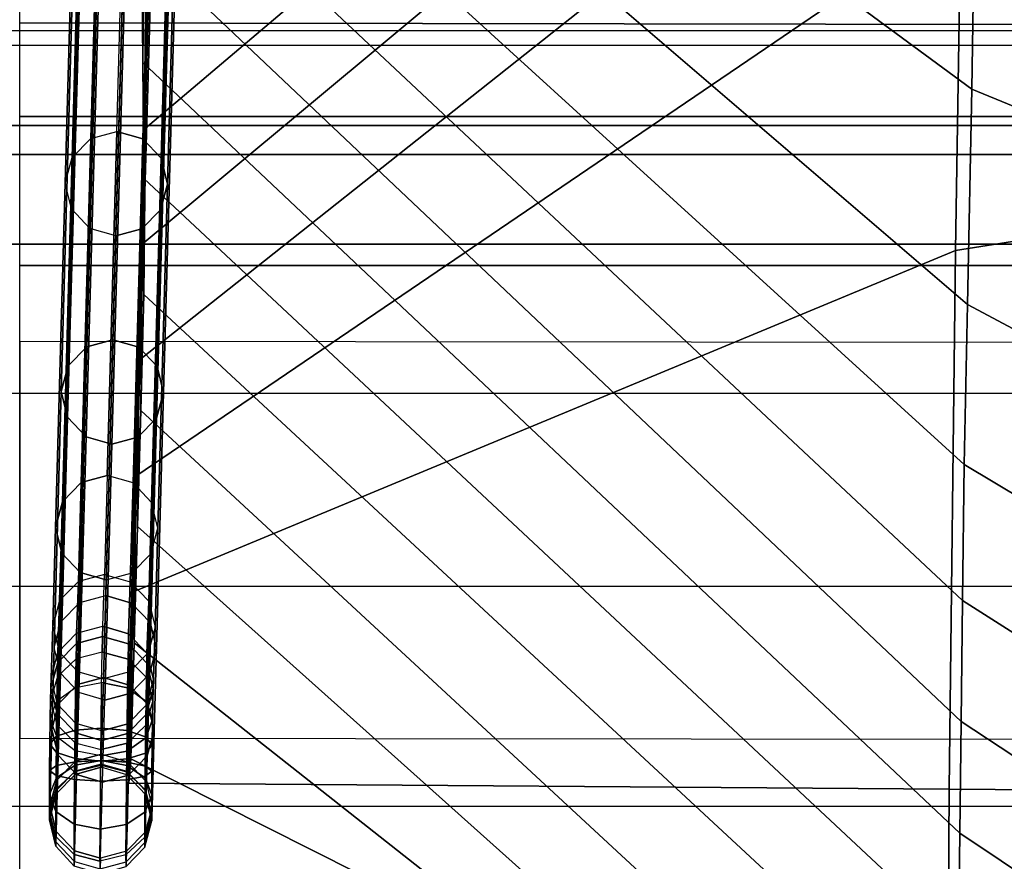
# Model space of a CAD drawing. Units: inches. Extents: x -33.7 to 33.7, y -14.3 to 21.
# Drawn here: x 0 to 1.8, y 11.6 to 13.2 of the extents above; entities that cross this region are included whole.
import ezdxf

# ---------------------------------------------------------------- set-up
doc = ezdxf.new("R2010")
doc.units = ezdxf.units.IN
doc.header["$MEASUREMENT"] = 0
doc.layers.add('SEAT-FABRIC', color=5, linetype='Continuous')
doc.layers.add('SEAT-WELT', color=5, linetype='Continuous')

msp = doc.modelspace()

# ---------------------------------------------------------------- linework, layer by layer
at = {"layer": 'SEAT-FABRIC'}
for points in [[(1.7653, 14.5049, 21.8579), (0.2327, 13.1761, 22.2839), (0.2329, 12.9613, 21.1784), (1.7622, 14.2565, 20.7074)], [(0.2417, 14.3717, 30.0888), (1.7715, 13.6765, 30.3196), (1.7615, 13.0331, 29.3402), (0.2356, 14.1569, 28.9832)], [(1.7622, 14.2565, 20.7074), (0.2329, 12.9613, 21.1784), (0.2268, 12.7465, 20.0728), (1.7558, 14.0207, 19.5543)], [(0.2356, 14.1569, 28.9832), (1.7615, 13.0331, 29.3402), (1.7536, 12.6351, 28.2339), (0.2296, 13.9422, 27.8776)], [(1.7558, 14.0207, 19.5543), (0.2268, 12.7465, 20.0728), (0.2208, 12.5317, 18.9673), (1.749, 13.7441, 18.4105)], [(0.2296, 13.9422, 27.8776), (1.7536, 12.6351, 28.2339), (1.747, 12.3387, 27.0951), (0.2235, 13.7274, 26.772)], [(3.276, 13.9427, 16.678), (1.7411, 13.3546, 17.3012), (1.7314, 12.7345, 16.3057), (3.2634, 12.9768, 15.8755)], [(1.749, 13.7441, 18.4105), (0.2208, 12.5317, 18.9673), (0.2147, 12.3169, 17.8617), (1.7411, 13.3546, 17.3012)], [(0.2235, 13.7274, 26.772), (1.747, 12.3387, 27.0951), (1.7441, 12.0868, 25.9455), (0.2241, 13.5126, 25.6664)], [(1.7715, 13.6765, 30.3196), (3.3126, 13.3834, 30.5953), (3.2999, 12.4004, 29.814), (1.7615, 13.0331, 29.3402)], [(29.5904, 13.1058, 15.3779), (0, 13.1562, 15.5719), (0, 13.6588, 15.1968), (29.5904, 13.6294, 15.0909)], [(0.2289, 13.6058, 24.4951), (0.226, 13.2977, 24.5609), (0.2279, 13.0829, 23.4553), (0.2308, 13.3909, 23.3895)], [(0.2241, 13.5126, 25.6664), (1.7441, 12.0868, 25.9455), (1.7415, 11.8632, 24.79), (0.226, 13.2977, 24.5609)], [(0.2308, 13.3909, 23.3895), (0.2279, 13.0829, 23.4553), (0.2297, 12.868, 22.3497), (0.2327, 13.1761, 22.2839)], [(1.7411, 13.3546, 17.3012), (0.2147, 12.3169, 17.8617), (0.2087, 12.1022, 16.7562), (1.7314, 12.7345, 16.3057)], [(30.3232, 13.314, 6.5168), (-30.306, 13.314, 6.5168), (-30.2989, 13.1418, 6.4907), (30.3161, 13.1418, 6.4907)], [(0.226, 13.2977, 24.5609), (1.7415, 11.8632, 24.79), (1.739, 11.6567, 23.6313), (0.2279, 13.0829, 23.4553)], [(-30.2978, 13.1146, 7.8485), (30.315, 13.1146, 7.8485), (30.3178, 13.1821, 7.719), (-30.3006, 13.1821, 7.719)], [(29.5904, 12.9829, 7.9443), (0, 12.9829, 7.9443), (0, 13.1876, 8.145), (29.5904, 13.1876, 8.145)], [(0.2327, 13.1761, 22.2839), (0.2297, 12.868, 22.3497), (0.2299, 12.6532, 21.2441), (0.2329, 12.9613, 21.1784)], [(29.5904, 12.5294, 15.5415), (0, 12.5665, 15.7932), (0, 13.1562, 15.5719), (29.5904, 13.1058, 15.3779)], [(30.3161, 13.1418, 6.4907), (30.3089, 12.9659, 6.4907), (-30.2918, 12.9659, 6.4907), (-30.2989, 13.1418, 6.4907)], [(30.3089, 12.9659, 7.8687), (-30.2918, 12.9659, 7.8687), (-30.2978, 13.1146, 7.8485), (30.315, 13.1146, 7.8485)], [(0.2279, 13.0829, 23.4553), (1.739, 11.6567, 23.6313), (1.7366, 11.4581, 22.4712), (0.2297, 12.868, 22.3497)], [(1.7615, 13.0331, 29.3402), (3.2999, 12.4004, 29.814), (3.29, 11.8157, 28.6885), (1.7536, 12.6351, 28.2339)], [(29.5904, 12.7069, 7.8687), (0, 12.7069, 7.8687), (0, 12.9829, 7.9443), (29.5904, 12.9829, 7.9443)], [(3.2634, 12.9768, 15.8755), (1.7314, 12.7345, 16.3057), (1.7193, 11.7378, 15.7575), (3.2503, 11.7266, 15.7517)], [(-30.7133, 12.9123, 7.8687), (30.7305, 12.9123, 7.8687), (30.3089, 12.9659, 7.8687), (-30.2918, 12.9659, 7.8687)], [(-30.2918, 12.9659, 6.4907), (30.3089, 12.9659, 6.4907), (30.7305, 12.9123, 6.4907), (-30.7133, 12.9123, 6.4907)], [(0.2329, 12.9613, 21.1784), (0.2299, 12.6532, 21.2441), (0.2239, 12.4384, 20.1385), (0.2268, 12.7465, 20.0728)], [(31.121, 12.7463, 7.8687), (-31.1038, 12.7463, 7.8687), (-30.7133, 12.9123, 7.8687), (30.7305, 12.9123, 7.8687)], [(30.7305, 12.9123, 6.4907), (-30.7133, 12.9123, 6.4907), (-31.1038, 12.7463, 6.4907), (31.121, 12.7463, 6.4907)], [(0.2297, 12.868, 22.3497), (1.7366, 11.4581, 22.4712), (1.7338, 11.2582, 21.3114), (0.2299, 12.6532, 21.2441)], [(-31.4265, 12.4709, 7.8687), (31.4437, 12.4709, 7.8687), (31.121, 12.7463, 7.8687), (-31.1038, 12.7463, 7.8687)], [(31.121, 12.7463, 6.4907), (-31.1038, 12.7463, 6.4907), (-31.4265, 12.4709, 6.4907), (31.4437, 12.4709, 6.4907)], [(1.7314, 12.7345, 16.3057), (0.2087, 12.1022, 16.7562), (0.2017, 11.7489, 15.7633), (1.7193, 11.7378, 15.7575)], [(0.2268, 12.7465, 20.0728), (0.2239, 12.4384, 20.1385), (0.2179, 12.2237, 19.033), (0.2208, 12.5317, 18.9673)], [(0, -12.8231, 7.8687), (0, 12.7069, 7.8687), (29.5904, 12.7069, 7.8687), (29.5904, -12.8231, 7.8687)], [(0.2299, 12.6532, 21.2441), (1.7338, 11.2582, 21.3114), (1.7276, 11.0466, 20.1536), (0.2239, 12.4384, 20.1385)], [(1.7536, 12.6351, 28.2339), (3.29, 11.8157, 28.6885), (3.2821, 11.4206, 27.4796), (1.747, 12.3387, 27.0951)], [(0, 11.8324, 15.9423), (29.5904, 11.7983, 15.6692), (29.5904, 12.5294, 15.5415), (0, 12.5665, 15.7932)], [(0.2208, 12.5317, 18.9673), (0.2179, 12.2237, 19.033), (0.2118, 12.0089, 17.9274), (0.2147, 12.3169, 17.8617)], [(31.6717, 12.1128, 7.8687), (-31.6545, 12.1128, 7.8687), (-31.4265, 12.4709, 7.8687), (31.4437, 12.4709, 7.8687)], [(-31.4265, 12.4709, 6.4907), (31.4437, 12.4709, 6.4907), (31.6717, 12.1128, 6.4907), (-31.6545, 12.1128, 6.4907)], [(0.2239, 12.4384, 20.1385), (1.7276, 11.0466, 20.1536), (1.7218, 10.8774, 18.9892), (0.2179, 12.2237, 19.033)], [(1.747, 12.3387, 27.0951), (3.2821, 11.4206, 27.4796), (3.2758, 11.1124, 26.2453), (1.7441, 12.0868, 25.9455)], [(0.2147, 12.3169, 17.8617), (0.2118, 12.0089, 17.9274), (0.2058, 11.7941, 16.8218), (0.2087, 12.1022, 16.7562)], [(0.2179, 12.2237, 19.033), (1.7218, 10.8774, 18.9892), (1.7172, 10.8212, 17.8144), (0.2118, 12.0089, 17.9274)], [(-31.7779, 11.7064, 7.8687), (31.7951, 11.7064, 7.8687), (31.6717, 12.1128, 7.8687), (-31.6545, 12.1128, 7.8687)], [(31.6717, 12.1128, 6.4907), (-31.6545, 12.1128, 6.4907), (-31.7779, 11.7064, 6.4907), (31.7951, 11.7064, 6.4907)], [(0.2087, 12.1022, 16.7562), (0.2058, 11.7941, 16.8218), (0.2017, 11.7489, 15.7633)], [(1.7441, 12.0868, 25.9455), (3.2758, 11.1124, 26.2453), (3.2701, 10.8569, 24.999), (1.7415, 11.8632, 24.79)], [(0.2118, 12.0089, 17.9274), (1.7172, 10.8212, 17.8144), (1.7153, 11.0331, 16.662), (0.2058, 11.7941, 16.8218)], [(1.7415, 11.8632, 24.79), (3.2701, 10.8569, 24.999), (3.2647, 10.6346, 23.7462), (1.739, 11.6567, 23.6313)], [(29.5904, 7.549, 16.0788), (0, 7.5776, 16.3542), (0, 11.8324, 15.9423), (29.5904, 11.7983, 15.6692)], [(0.2058, 11.7941, 16.8218), (1.7153, 11.0331, 16.662), (1.7193, 11.7378, 15.7575), (0.2017, 11.7489, 15.7633)], [(1.7153, 11.0331, 16.662), (3.241, 10.6168, 16.3431), (3.2503, 11.7266, 15.7517), (1.7193, 11.7378, 15.7575)], [(31.8209, 11.2819, 7.8687), (-31.8037, 11.2819, 7.8687), (-31.7779, 11.7064, 7.8687), (31.7951, 11.7064, 7.8687)], [(-31.7779, 11.7064, 6.4907), (31.7951, 11.7064, 6.4907), (31.8209, 11.2819, 6.4907), (-31.8037, 11.2819, 6.4907)], [(1.739, 11.6567, 23.6313), (3.2647, 10.6346, 23.7462), (3.2595, 10.4317, 22.4901), (1.7366, 11.4581, 22.4712)]]:
    msp.add_3dface(points, dxfattribs=at)
at = {"layer": 'SEAT-WELT'}
for points in [[(0.1589, 13.914, 25.888), (0.1316, 12.9421, 20.8739), (0.1797, 12.9551, 20.8711), (0.207, 13.927, 25.8852)], [(0.255, 13.9133, 25.8876), (0.2276, 12.9414, 20.8735), (0.1797, 12.9551, 20.8711), (0.207, 13.927, 25.8852)], [(0.1243, 13.8787, 25.895), (0.0969, 12.9068, 20.8809), (0.1316, 12.9421, 20.8739), (0.1589, 13.914, 25.888)], [(0.289, 13.8773, 25.8944), (0.2617, 12.9054, 20.8804), (0.2276, 12.9414, 20.8735), (0.255, 13.9133, 25.8876)], [(0.1115, 13.8312, 25.9043), (0.0841, 12.8593, 20.8902), (0.0969, 12.9068, 20.8809), (0.1243, 13.8787, 25.895)], [(0.3008, 13.8296, 25.9036), (0.2735, 12.8577, 20.8896), (0.2617, 12.9054, 20.8804), (0.289, 13.8773, 25.8944)], [(0.1233, 13.7834, 25.9135), (0.0959, 12.8116, 20.8994), (0.0841, 12.8593, 20.8902), (0.1115, 13.8312, 25.9043)], [(0.288, 13.7821, 25.9129), (0.2607, 12.8102, 20.8989), (0.2735, 12.8577, 20.8896), (0.3008, 13.8296, 25.9036)], [(0.1573, 13.7475, 25.9203), (0.13, 12.7756, 20.9063), (0.0959, 12.8116, 20.8994), (0.1233, 13.7834, 25.9135)], [(0.2534, 13.7467, 25.9199), (0.226, 12.7749, 20.9059), (0.2607, 12.8102, 20.8989), (0.288, 13.7821, 25.9129)], [(0.1725, 12.5696, 19.9081), (0.2053, 13.7358, 25.9223), (0.1571, 13.7228, 25.9251), (0.1243, 12.5566, 19.9108)], [(0.2052, 13.7338, 25.9227), (0.1779, 12.7619, 20.9087), (0.13, 12.7756, 20.9063), (0.1573, 13.7475, 25.9203)], [(0.2204, 12.5559, 19.9105), (0.2532, 13.722, 25.9247), (0.2053, 13.7358, 25.9223), (0.1725, 12.5696, 19.9081)], [(0.2052, 13.7338, 25.9227), (0.1779, 12.7619, 20.9087), (0.226, 12.7749, 20.9059), (0.2534, 13.7467, 25.9199)], [(0.1243, 12.5566, 19.9108), (0.1571, 13.7228, 25.9251), (0.1225, 13.6875, 25.9321), (0.0897, 12.5213, 19.9179)], [(0.2544, 12.5199, 19.9173), (0.2872, 13.6861, 25.9315), (0.2532, 13.722, 25.9247), (0.2204, 12.5559, 19.9105)], [(0.0897, 12.5213, 19.9179), (0.1225, 13.6875, 25.9321), (0.1097, 13.64, 25.9414), (0.0769, 12.4738, 19.9272)], [(0.2662, 12.4722, 19.9265), (0.299, 13.6383, 25.9408), (0.2872, 13.6861, 25.9315), (0.2544, 12.5199, 19.9173)], [(0.0769, 12.4738, 19.9272), (0.1097, 13.64, 25.9414), (0.1215, 13.5922, 25.9506), (0.0887, 12.4261, 19.9364)], [(0.2534, 12.4247, 19.9358), (0.2862, 13.5909, 25.9501), (0.299, 13.6383, 25.9408), (0.2662, 12.4722, 19.9265)], [(0.0887, 12.4261, 19.9364), (0.1215, 13.5922, 25.9506), (0.1555, 13.5563, 25.9575), (0.1227, 12.3901, 19.9432)], [(0.2188, 12.3894, 19.9428), (0.2516, 13.5555, 25.9571), (0.2862, 13.5909, 25.9501), (0.2534, 12.4247, 19.9358)], [(0.1227, 12.3901, 19.9432), (0.1555, 13.5563, 25.9575), (0.2034, 13.5425, 25.9599), (0.1707, 12.3764, 19.9456)], [(0.1707, 12.3764, 19.9456), (0.2034, 13.5425, 25.9599), (0.2516, 13.5555, 25.9571), (0.2188, 12.3894, 19.9428)], [(0.1137, 12.3052, 17.5954), (0.1316, 12.9421, 20.8739), (0.1797, 12.9551, 20.8711), (0.1618, 12.3182, 17.5927)], [(0.2276, 12.9414, 20.8735), (0.2098, 12.3045, 17.5951), (0.1618, 12.3182, 17.5927), (0.1797, 12.9551, 20.8711)], [(0.079, 12.2699, 17.6025), (0.0969, 12.9068, 20.8809), (0.1316, 12.9421, 20.8739), (0.1137, 12.3052, 17.5954)], [(0.2617, 12.9054, 20.8804), (0.2438, 12.2685, 17.6019), (0.2098, 12.3045, 17.5951), (0.2276, 12.9414, 20.8735)], [(0.0663, 12.2224, 17.6118), (0.0841, 12.8593, 20.8902), (0.0969, 12.9068, 20.8809), (0.079, 12.2699, 17.6025)], [(0.2735, 12.8577, 20.8896), (0.2556, 12.2208, 17.6111), (0.2438, 12.2685, 17.6019), (0.2617, 12.9054, 20.8804)], [(0.0781, 12.1747, 17.621), (0.0959, 12.8116, 20.8994), (0.0841, 12.8593, 20.8902), (0.0663, 12.2224, 17.6118)], [(0.2607, 12.8102, 20.8989), (0.2428, 12.1733, 17.6204), (0.2556, 12.2208, 17.6111), (0.2735, 12.8577, 20.8896)], [(0.1121, 12.1387, 17.6278), (0.13, 12.7756, 20.9063), (0.0959, 12.8116, 20.8994), (0.0781, 12.1747, 17.621)], [(0.226, 12.7749, 20.9059), (0.2081, 12.138, 17.6274), (0.2428, 12.1733, 17.6204), (0.2607, 12.8102, 20.8989)], [(0.16, 12.125, 17.6302), (0.1779, 12.7619, 20.9087), (0.13, 12.7756, 20.9063), (0.1121, 12.1387, 17.6278)], [(0.1779, 12.7619, 20.9087), (0.16, 12.125, 17.6302), (0.2081, 12.138, 17.6274), (0.226, 12.7749, 20.9059)], [(0.1243, 12.5566, 19.9108), (0.1111, 12.0831, 17.4733), (0.1592, 12.0961, 17.4706), (0.1725, 12.5696, 19.9081)], [(0.2071, 12.0823, 17.473), (0.2204, 12.5559, 19.9105), (0.1725, 12.5696, 19.9081), (0.1592, 12.0961, 17.4706)], [(0.0897, 12.5213, 19.9179), (0.0764, 12.0477, 17.4804), (0.1111, 12.0831, 17.4733), (0.1243, 12.5566, 19.9108)], [(0.2411, 12.0464, 17.4798), (0.2544, 12.5199, 19.9173), (0.2204, 12.5559, 19.9105), (0.2071, 12.0823, 17.473)], [(0.0769, 12.4738, 19.9272), (0.0636, 12.0003, 17.4897), (0.0764, 12.0477, 17.4804), (0.0897, 12.5213, 19.9179)], [(0.2529, 11.9986, 17.489), (0.2662, 12.4722, 19.9265), (0.2544, 12.5199, 19.9173), (0.2411, 12.0464, 17.4798)], [(0.0887, 12.4261, 19.9364), (0.0754, 11.9525, 17.4989), (0.0636, 12.0003, 17.4897), (0.0769, 12.4738, 19.9272)], [(0.2402, 11.9511, 17.4983), (0.2534, 12.4247, 19.9358), (0.2662, 12.4722, 19.9265), (0.2529, 11.9986, 17.489)], [(0.1227, 12.3901, 19.9432), (0.1094, 11.9166, 17.5057), (0.0754, 11.9525, 17.4989), (0.0887, 12.4261, 19.9364)], [(0.2055, 11.9158, 17.5053), (0.2188, 12.3894, 19.9428), (0.2534, 12.4247, 19.9358), (0.2402, 11.9511, 17.4983)], [(0.1707, 12.3764, 19.9456), (0.1574, 11.9028, 17.5081), (0.1094, 11.9166, 17.5057), (0.1227, 12.3901, 19.9432)], [(0.1574, 11.9028, 17.5081), (0.1707, 12.3764, 19.9456), (0.2188, 12.3894, 19.9428), (0.2055, 11.9158, 17.5053)], [(0.1618, 12.3182, 17.5927), (0.1567, 12.1352, 16.6506), (0.1086, 12.1222, 16.6533), (0.1137, 12.3052, 17.5954)], [(0.2046, 12.1215, 16.653), (0.2098, 12.3045, 17.5951), (0.1618, 12.3182, 17.5927), (0.1567, 12.1352, 16.6506)], [(0.1137, 12.3052, 17.5954), (0.1086, 12.1222, 16.6533), (0.0739, 12.0869, 16.6604), (0.079, 12.2699, 17.6025)], [(0.2387, 12.0855, 16.6598), (0.2438, 12.2685, 17.6019), (0.2098, 12.3045, 17.5951), (0.2046, 12.1215, 16.653)], [(0.079, 12.2699, 17.6025), (0.0739, 12.0869, 16.6604), (0.0611, 12.0394, 16.6697), (0.0663, 12.2224, 17.6118)], [(0.2505, 12.0378, 16.669), (0.2556, 12.2208, 17.6111), (0.2438, 12.2685, 17.6019), (0.2387, 12.0855, 16.6598)], [(0.0663, 12.2224, 17.6118), (0.0611, 12.0394, 16.6697), (0.0729, 11.9917, 16.6789), (0.0781, 12.1747, 17.621)], [(0.2377, 11.9903, 16.6783), (0.2428, 12.1733, 17.6204), (0.2556, 12.2208, 17.6111), (0.2505, 12.0378, 16.669)], [(0.0781, 12.1747, 17.621), (0.0729, 11.9917, 16.6789), (0.107, 11.9557, 16.6857), (0.1121, 12.1387, 17.6278)], [(0.203, 11.955, 16.6854), (0.2081, 12.138, 17.6274), (0.2428, 12.1733, 17.6204), (0.2377, 11.9903, 16.6783)], [(0.1086, 12.1222, 16.6533), (0.1054, 12.0264, 16.0379), (0.1536, 12.0394, 16.0353), (0.1567, 12.1352, 16.6506)], [(0.1121, 12.1387, 17.6278), (0.107, 11.9557, 16.6857), (0.1549, 11.942, 16.6881), (0.16, 12.125, 17.6302)], [(0.2046, 12.1215, 16.653), (0.2015, 12.0256, 16.0375), (0.1536, 12.0394, 16.0353), (0.1567, 12.1352, 16.6506)], [(0.1549, 11.942, 16.6881), (0.16, 12.125, 17.6302), (0.2081, 12.138, 17.6274), (0.203, 11.955, 16.6854)], [(0.0739, 12.0869, 16.6604), (0.0708, 11.9909, 16.0443), (0.1054, 12.0264, 16.0379), (0.1086, 12.1222, 16.6533)], [(0.2387, 12.0855, 16.6598), (0.2355, 11.9895, 16.0437), (0.2015, 12.0256, 16.0375), (0.2046, 12.1215, 16.653)], [(0.1592, 12.0961, 17.4706), (0.1549, 11.9442, 16.6892), (0.1068, 11.9313, 16.692), (0.1111, 12.0831, 17.4733)], [(0.2028, 11.9305, 16.6916), (0.2071, 12.0823, 17.473), (0.1592, 12.0961, 17.4706), (0.1549, 11.9442, 16.6892)], [(0.0611, 12.0394, 16.6697), (0.058, 11.9433, 16.0528), (0.0708, 11.9909, 16.0443), (0.0739, 12.0869, 16.6604)], [(0.1111, 12.0831, 17.4733), (0.1068, 11.9313, 16.692), (0.0721, 11.8959, 16.699), (0.0764, 12.0477, 17.4804)], [(0.2369, 11.8946, 16.6984), (0.2411, 12.0464, 17.4798), (0.2071, 12.0823, 17.473), (0.2028, 11.9305, 16.6916)], [(0.2505, 12.0378, 16.669), (0.2473, 11.9417, 16.0521), (0.2355, 11.9895, 16.0437), (0.2387, 12.0855, 16.6598)], [(0.0764, 12.0477, 17.4804), (0.0721, 11.8959, 16.699), (0.0593, 11.8485, 16.7083), (0.0636, 12.0003, 17.4897)], [(0.2487, 11.8468, 16.7077), (0.2529, 11.9986, 17.489), (0.2411, 12.0464, 17.4798), (0.2369, 11.8946, 16.6984)], [(0.0729, 11.9917, 16.6789), (0.0698, 11.8954, 16.0612), (0.058, 11.9433, 16.0528), (0.0611, 12.0394, 16.6697)], [(0.1054, 12.0264, 16.0379), (0.1049, 12.0074, 15.9408), (0.0703, 11.9723, 15.9488), (0.0708, 11.9909, 16.0443)], [(0.1536, 12.0394, 16.0353), (0.153, 12.0203, 15.9377), (0.1049, 12.0074, 15.9408), (0.1054, 12.0264, 16.0379)], [(0.153, 12.0203, 15.9377), (0.1536, 12.0394, 16.0353), (0.2015, 12.0256, 16.0375), (0.201, 12.0067, 15.9404)], [(0.201, 12.0067, 15.9404), (0.2015, 12.0256, 16.0375), (0.2355, 11.9895, 16.0437), (0.235, 11.9709, 15.9482)], [(0.2377, 11.9903, 16.6783), (0.2345, 11.894, 16.0606), (0.2473, 11.9417, 16.0521), (0.2505, 12.0378, 16.669)], [(0.1049, 12.0074, 15.9408), (0.1043, 11.9791, 15.8484), (0.0697, 11.9462, 15.8632), (0.0703, 11.9723, 15.9488)], [(0.153, 12.0203, 15.9377), (0.1524, 11.9912, 15.8427), (0.1043, 11.9791, 15.8484), (0.1049, 12.0074, 15.9408)], [(0.1524, 11.9912, 15.8427), (0.153, 12.0203, 15.9377), (0.201, 12.0067, 15.9404), (0.2004, 11.9784, 15.848)], [(0.2004, 11.9784, 15.848), (0.201, 12.0067, 15.9404), (0.235, 11.9709, 15.9482), (0.2345, 11.9448, 15.8626)], [(0.0708, 11.9909, 16.0443), (0.0703, 11.9723, 15.9488), (0.0575, 11.9251, 15.9593), (0.058, 11.9433, 16.0528)], [(0.0636, 12.0003, 17.4897), (0.0593, 11.8485, 16.7083), (0.0711, 11.8007, 16.7175), (0.0754, 11.9525, 17.4989)], [(0.107, 11.9557, 16.6857), (0.1038, 11.8593, 16.0674), (0.0698, 11.8954, 16.0612), (0.0729, 11.9917, 16.6789)], [(0.1516, 11.9353, 15.7612), (0.1524, 11.9912, 15.8427), (0.1043, 11.9791, 15.8484), (0.1035, 11.9262, 15.7712)], [(0.1516, 11.9353, 15.7612), (0.1524, 11.9912, 15.8427), (0.2004, 11.9784, 15.848), (0.1996, 11.9255, 15.7709)], [(0.203, 11.955, 16.6854), (0.1999, 11.8586, 16.067), (0.2345, 11.894, 16.0606), (0.2377, 11.9903, 16.6783)], [(0.235, 11.9709, 15.9482), (0.2355, 11.9895, 16.0437), (0.2473, 11.9417, 16.0521), (0.2468, 11.9234, 15.9586)], [(0.2359, 11.7993, 16.717), (0.2402, 11.9511, 17.4983), (0.2529, 11.9986, 17.489), (0.2487, 11.8468, 16.7077)], [(0.0703, 11.9723, 15.9488), (0.0697, 11.9462, 15.8632), (0.057, 11.9019, 15.8828), (0.0575, 11.9251, 15.9593)], [(0.1035, 11.9262, 15.7712), (0.1043, 11.9791, 15.8484), (0.0697, 11.9462, 15.8632), (0.069, 11.9014, 15.7975)], [(0.1996, 11.9255, 15.7709), (0.2004, 11.9784, 15.848), (0.2345, 11.9448, 15.8626), (0.2338, 11.9001, 15.797)], [(0.2345, 11.9448, 15.8626), (0.235, 11.9709, 15.9482), (0.2468, 11.9234, 15.9586), (0.2463, 11.9003, 15.8822)], [(0.0754, 11.9525, 17.4989), (0.0711, 11.8007, 16.7175), (0.1052, 11.7648, 16.7244), (0.1094, 11.9166, 17.5057)], [(0.1549, 11.942, 16.6881), (0.1518, 11.8456, 16.0696), (0.1038, 11.8593, 16.0674), (0.107, 11.9557, 16.6857)], [(0.1549, 11.942, 16.6881), (0.1518, 11.8456, 16.0696), (0.1999, 11.8586, 16.067), (0.203, 11.955, 16.6854)], [(0.2012, 11.764, 16.724), (0.2055, 11.9158, 17.5053), (0.2402, 11.9511, 17.4983), (0.2359, 11.7993, 16.717)], [(0.069, 11.9014, 15.7975), (0.0697, 11.9462, 15.8632), (0.057, 11.9019, 15.8828), (0.0565, 11.868, 15.8326)], [(0.058, 11.9433, 16.0528), (0.0575, 11.9251, 15.9593), (0.0693, 11.8776, 15.9697), (0.0698, 11.8954, 16.0612)], [(0.0686, 11.7542, 16.0877), (0.0721, 11.8959, 16.699), (0.1068, 11.9313, 16.692), (0.1032, 11.7894, 16.0799)], [(0.1516, 11.9353, 15.7612), (0.1505, 11.8508, 15.7102), (0.1025, 11.847, 15.7234), (0.1035, 11.9262, 15.7712)], [(0.1032, 11.7894, 16.0799), (0.1068, 11.9313, 16.692), (0.1549, 11.9442, 16.6892), (0.1513, 11.8024, 16.0769)], [(0.1505, 11.8508, 15.7102), (0.1516, 11.9353, 15.7612), (0.1996, 11.9255, 15.7709), (0.1986, 11.8463, 15.723)], [(0.1993, 11.7887, 16.0796), (0.2028, 11.9305, 16.6916), (0.1549, 11.9442, 16.6892), (0.1513, 11.8024, 16.0769)], [(0.2338, 11.9001, 15.797), (0.2345, 11.9448, 15.8626), (0.2463, 11.9003, 15.8822), (0.2458, 11.8665, 15.832)], [(0.2468, 11.9234, 15.9586), (0.2473, 11.9417, 16.0521), (0.2345, 11.894, 16.0606), (0.234, 11.8762, 15.9691)], [(0.0575, 11.9251, 15.9593), (0.057, 11.9019, 15.8828), (0.0688, 11.8574, 15.9023), (0.0693, 11.8776, 15.9697)], [(0.1035, 11.9262, 15.7712), (0.1025, 11.847, 15.7234), (0.0682, 11.836, 15.758), (0.069, 11.9014, 15.7975)], [(0.1094, 11.9166, 17.5057), (0.1052, 11.7648, 16.7244), (0.1531, 11.751, 16.7268), (0.1574, 11.9028, 17.5081)], [(0.1531, 11.751, 16.7268), (0.1574, 11.9028, 17.5081), (0.2055, 11.9158, 17.5053), (0.2012, 11.764, 16.724)], [(0.1986, 11.8463, 15.723), (0.1996, 11.9255, 15.7709), (0.2338, 11.9001, 15.797), (0.233, 11.8347, 15.7575)], [(0.2333, 11.7529, 16.0871), (0.2369, 11.8946, 16.6984), (0.2028, 11.9305, 16.6916), (0.1993, 11.7887, 16.0796)], [(0.2463, 11.9003, 15.8822), (0.2468, 11.9234, 15.9586), (0.234, 11.8762, 15.9691), (0.2336, 11.856, 15.9018)], [(0.0558, 11.707, 16.0979), (0.0593, 11.8485, 16.7083), (0.0721, 11.8959, 16.699), (0.0686, 11.7542, 16.0877)], [(0.069, 11.9014, 15.7975), (0.0682, 11.836, 15.758), (0.0559, 11.821, 15.8042), (0.0565, 11.868, 15.8326)], [(0.0565, 11.868, 15.8326), (0.057, 11.9019, 15.8828), (0.0688, 11.8574, 15.9023), (0.0685, 11.8344, 15.8676)], [(0.0698, 11.8954, 16.0612), (0.0693, 11.8776, 15.9697), (0.1033, 11.8418, 15.9775), (0.1038, 11.8593, 16.0674)], [(0.233, 11.8347, 15.7575), (0.2338, 11.9001, 15.797), (0.2458, 11.8665, 15.832), (0.2452, 11.8196, 15.8036)], [(0.2458, 11.8665, 15.832), (0.2463, 11.9003, 15.8822), (0.2336, 11.856, 15.9018), (0.2333, 11.8331, 15.8671)], [(0.0693, 11.8776, 15.9697), (0.0688, 11.8574, 15.9023), (0.1029, 11.8238, 15.9169), (0.1033, 11.8418, 15.9775)], [(0.234, 11.8762, 15.9691), (0.2345, 11.894, 16.0606), (0.1999, 11.8586, 16.067), (0.1994, 11.8411, 15.9771)], [(0.2451, 11.7053, 16.0973), (0.2487, 11.8468, 16.7077), (0.2369, 11.8946, 16.6984), (0.2333, 11.7529, 16.0871)], [(0.0565, 11.868, 15.8326), (0.0559, 11.821, 15.8042), (0.0682, 11.8059, 15.8503), (0.0685, 11.8344, 15.8676)], [(0.1038, 11.8593, 16.0674), (0.1033, 11.8418, 15.9775), (0.1513, 11.8282, 15.9802), (0.1518, 11.8456, 16.0696)], [(0.1994, 11.8411, 15.9771), (0.1999, 11.8586, 16.067), (0.1518, 11.8456, 16.0696), (0.1513, 11.8282, 15.9802)], [(0.2336, 11.856, 15.9018), (0.234, 11.8762, 15.9691), (0.1994, 11.8411, 15.9771), (0.199, 11.8231, 15.9166)], [(0.2452, 11.8196, 15.8036), (0.2458, 11.8665, 15.832), (0.2333, 11.8331, 15.8671), (0.2329, 11.8047, 15.8497)], [(0.0676, 11.6594, 16.1081), (0.0711, 11.8007, 16.7175), (0.0593, 11.8485, 16.7083), (0.0558, 11.707, 16.0979)], [(0.1025, 11.847, 15.7234), (0.1016, 11.7556, 15.7175), (0.0674, 11.7629, 15.7532), (0.0682, 11.836, 15.758)], [(0.0685, 11.8344, 15.8676), (0.0688, 11.8574, 15.9023), (0.1029, 11.8238, 15.9169), (0.1027, 11.809, 15.8938)], [(0.1505, 11.8508, 15.7102), (0.1495, 11.7525, 15.7039), (0.1016, 11.7556, 15.7175), (0.1025, 11.847, 15.7234)], [(0.1033, 11.8418, 15.9775), (0.1029, 11.8238, 15.9169), (0.1509, 11.811, 15.9222), (0.1513, 11.8282, 15.9802)], [(0.1495, 11.7525, 15.7039), (0.1505, 11.8508, 15.7102), (0.1986, 11.8463, 15.723), (0.1976, 11.7549, 15.7171)], [(0.199, 11.8231, 15.9166), (0.1994, 11.8411, 15.9771), (0.1513, 11.8282, 15.9802), (0.1509, 11.811, 15.9222)], [(0.1976, 11.7549, 15.7171), (0.1986, 11.8463, 15.723), (0.233, 11.8347, 15.7575), (0.2322, 11.7617, 15.7526)], [(0.2333, 11.8331, 15.8671), (0.2336, 11.856, 15.9018), (0.199, 11.8231, 15.9166), (0.1988, 11.8083, 15.8934)], [(0.2323, 11.658, 16.1075), (0.2359, 11.7993, 16.717), (0.2487, 11.8468, 16.7077), (0.2451, 11.7053, 16.0973)], [(0.0682, 11.836, 15.758), (0.0674, 11.7629, 15.7532), (0.0554, 11.7725, 15.8008), (0.0559, 11.821, 15.8042)], [(0.0685, 11.8344, 15.8676), (0.0682, 11.8059, 15.8503), (0.1025, 11.7944, 15.8847), (0.1027, 11.809, 15.8938)], [(0.1027, 11.809, 15.8938), (0.1029, 11.8238, 15.9169), (0.1509, 11.811, 15.9222), (0.1507, 11.7993, 15.9034)], [(0.1988, 11.8083, 15.8934), (0.199, 11.8231, 15.9166), (0.1509, 11.811, 15.9222), (0.1507, 11.7993, 15.9034)], [(0.2329, 11.8047, 15.8497), (0.2333, 11.8331, 15.8671), (0.1988, 11.8083, 15.8934), (0.1986, 11.7937, 15.8844)], [(0.2322, 11.7617, 15.7526), (0.233, 11.8347, 15.7575), (0.2452, 11.8196, 15.8036), (0.2447, 11.7711, 15.8001)], [(0.0559, 11.821, 15.8042), (0.0554, 11.7725, 15.8008), (0.068, 11.7819, 15.8483), (0.0682, 11.8059, 15.8503)], [(0.0682, 11.8059, 15.8503), (0.068, 11.7819, 15.8483), (0.1025, 11.7887, 15.8838), (0.1025, 11.7944, 15.8847)], [(0.1027, 11.809, 15.8938), (0.1025, 11.7944, 15.8847), (0.1506, 11.7898, 15.8975), (0.1507, 11.7993, 15.9034)], [(0.1986, 11.7937, 15.8844), (0.1988, 11.8083, 15.8934), (0.1507, 11.7993, 15.9034), (0.1506, 11.7898, 15.8975)], [(0.2327, 11.7807, 15.8477), (0.2329, 11.8047, 15.8497), (0.1986, 11.7937, 15.8844), (0.1986, 11.788, 15.8834)], [(0.2447, 11.7711, 15.8001), (0.2452, 11.8196, 15.8036), (0.2329, 11.8047, 15.8497), (0.2327, 11.7807, 15.8477)], [(0.1016, 11.6236, 16.1156), (0.1052, 11.7648, 16.7244), (0.0711, 11.8007, 16.7175), (0.0676, 11.6594, 16.1081)], [(0.068, 11.7819, 15.8483), (0.0678, 11.7591, 15.8601), (0.1024, 11.7822, 15.8878), (0.1025, 11.7887, 15.8838)], [(0.0681, 11.7359, 15.9955), (0.0686, 11.7542, 16.0877), (0.1032, 11.7894, 16.0799), (0.1027, 11.7713, 15.9891)], [(0.1025, 11.7887, 15.8838), (0.1024, 11.7822, 15.8878), (0.1506, 11.7906, 15.898), (0.1506, 11.7911, 15.897)], [(0.1024, 11.7822, 15.8878), (0.1025, 11.7704, 15.9032), (0.1506, 11.7823, 15.9087), (0.1506, 11.7906, 15.898)], [(0.1025, 11.7944, 15.8847), (0.1025, 11.7887, 15.8838), (0.1506, 11.7911, 15.897), (0.1506, 11.7898, 15.8975)], [(0.1027, 11.7713, 15.9891), (0.1032, 11.7894, 16.0799), (0.1513, 11.8024, 16.0769), (0.1508, 11.7843, 15.9866)], [(0.1986, 11.788, 15.8834), (0.1986, 11.7937, 15.8844), (0.1506, 11.7898, 15.8975), (0.1506, 11.7911, 15.897)], [(0.1985, 11.7815, 15.8874), (0.1986, 11.788, 15.8834), (0.1506, 11.7911, 15.897), (0.1506, 11.7906, 15.898)], [(0.1984, 11.7697, 15.9028), (0.1985, 11.7815, 15.8874), (0.1506, 11.7906, 15.898), (0.1506, 11.7823, 15.9087)], [(0.1993, 11.7887, 16.0796), (0.1988, 11.7706, 15.9888), (0.1508, 11.7843, 15.9866), (0.1513, 11.8024, 16.0769)], [(0.1977, 11.6229, 16.1153), (0.2012, 11.764, 16.724), (0.2359, 11.7993, 16.717), (0.2323, 11.658, 16.1075)], [(0.2326, 11.7579, 15.8594), (0.2327, 11.7807, 15.8477), (0.1986, 11.788, 15.8834), (0.1985, 11.7815, 15.8874)], [(0.2333, 11.7529, 16.0871), (0.2328, 11.7345, 15.9949), (0.1988, 11.7706, 15.9888), (0.1993, 11.7887, 16.0796)], [(0.0554, 11.7725, 15.8008), (0.055, 11.7281, 15.823), (0.0678, 11.7591, 15.8601), (0.068, 11.7819, 15.8483)], [(0.0674, 11.7629, 15.7532), (0.0668, 11.6968, 15.7858), (0.055, 11.7281, 15.823), (0.0554, 11.7725, 15.8008)], [(0.0678, 11.7591, 15.8601), (0.0677, 11.7379, 15.888), (0.1025, 11.7704, 15.9032), (0.1024, 11.7822, 15.8878)], [(0.0677, 11.7291, 15.9277), (0.0681, 11.7359, 15.9955), (0.1027, 11.7713, 15.9891), (0.1024, 11.7652, 15.929)], [(0.0677, 11.7379, 15.888), (0.0677, 11.7291, 15.9277), (0.1024, 11.7652, 15.929), (0.1025, 11.7704, 15.9032)], [(0.1024, 11.7652, 15.929), (0.1027, 11.7713, 15.9891), (0.1508, 11.7843, 15.9866), (0.1506, 11.7784, 15.9293)], [(0.1025, 11.7704, 15.9032), (0.1024, 11.7652, 15.929), (0.1506, 11.7784, 15.9293), (0.1506, 11.7823, 15.9087)], [(0.1988, 11.7706, 15.9888), (0.1985, 11.7644, 15.9286), (0.1506, 11.7784, 15.9293), (0.1508, 11.7843, 15.9866)], [(0.1984, 11.7697, 15.9028), (0.1985, 11.7644, 15.9286), (0.1506, 11.7784, 15.9293), (0.1506, 11.7823, 15.9087)], [(0.2324, 11.7365, 15.8873), (0.2326, 11.7579, 15.8594), (0.1985, 11.7815, 15.8874), (0.1984, 11.7697, 15.9028)], [(0.2324, 11.7365, 15.8873), (0.2325, 11.7278, 15.9271), (0.1985, 11.7644, 15.9286), (0.1984, 11.7697, 15.9028)], [(0.2328, 11.7345, 15.9949), (0.2325, 11.7278, 15.9271), (0.1985, 11.7644, 15.9286), (0.1988, 11.7706, 15.9888)], [(0.2316, 11.6955, 15.7851), (0.2322, 11.7617, 15.7526), (0.2447, 11.7711, 15.8001), (0.2444, 11.7266, 15.8222)], [(0.2444, 11.7266, 15.8222), (0.2447, 11.7711, 15.8001), (0.2327, 11.7807, 15.8477), (0.2326, 11.7579, 15.8594)], [(0.055, 11.7281, 15.823), (0.0549, 11.6941, 15.8676), (0.0677, 11.7379, 15.888), (0.0678, 11.7591, 15.8601)], [(0.0553, 11.6882, 16.004), (0.0558, 11.707, 16.0979), (0.0686, 11.7542, 16.0877), (0.0681, 11.7359, 15.9955)], [(0.1016, 11.7556, 15.7175), (0.1009, 11.6731, 15.7578), (0.0668, 11.6968, 15.7858), (0.0674, 11.7629, 15.7532)], [(0.1495, 11.7525, 15.7039), (0.1488, 11.664, 15.7471), (0.1009, 11.6731, 15.7578), (0.1016, 11.7556, 15.7175)], [(0.1496, 11.6099, 16.1183), (0.1531, 11.751, 16.7268), (0.1052, 11.7648, 16.7244), (0.1016, 11.6236, 16.1156)], [(0.1488, 11.664, 15.7471), (0.1495, 11.7525, 15.7039), (0.1976, 11.7549, 15.7171), (0.197, 11.6724, 15.7574)], [(0.1496, 11.6099, 16.1183), (0.1531, 11.751, 16.7268), (0.2012, 11.764, 16.724), (0.1977, 11.6229, 16.1153)], [(0.197, 11.6724, 15.7574), (0.1976, 11.7549, 15.7171), (0.2322, 11.7617, 15.7526), (0.2316, 11.6955, 15.7851)], [(0.2442, 11.6925, 15.8668), (0.2444, 11.7266, 15.8222), (0.2326, 11.7579, 15.8594), (0.2324, 11.7365, 15.8873)], [(0.2451, 11.7053, 16.0973), (0.2446, 11.6866, 16.0033), (0.2328, 11.7345, 15.9949), (0.2333, 11.7529, 16.0871)], [(0.0549, 11.6941, 15.8676), (0.0549, 11.6808, 15.9259), (0.0677, 11.7291, 15.9277), (0.0677, 11.7379, 15.888)], [(0.0549, 11.6808, 15.9259), (0.0553, 11.6882, 16.004), (0.0681, 11.7359, 15.9955), (0.0677, 11.7291, 15.9277)], [(0.2442, 11.6925, 15.8668), (0.2443, 11.6791, 15.9252), (0.2325, 11.7278, 15.9271), (0.2324, 11.7365, 15.8873)], [(0.2446, 11.6866, 16.0033), (0.2443, 11.6791, 15.9252), (0.2325, 11.7278, 15.9271), (0.2328, 11.7345, 15.9949)], [(0.0668, 11.6968, 15.7858), (0.0666, 11.6501, 15.8471), (0.0549, 11.6941, 15.8676), (0.055, 11.7281, 15.823)], [(0.2313, 11.6488, 15.8464), (0.2316, 11.6955, 15.7851), (0.2444, 11.7266, 15.8222), (0.2442, 11.6925, 15.8668)], [(0.0671, 11.6403, 16.0124), (0.0676, 11.6594, 16.1081), (0.0558, 11.707, 16.0979), (0.0553, 11.6882, 16.004)], [(0.1009, 11.6731, 15.7578), (0.1006, 11.617, 15.8316), (0.0666, 11.6501, 15.8471), (0.0668, 11.6968, 15.7858)], [(0.1966, 11.6163, 15.8312), (0.197, 11.6724, 15.7574), (0.2316, 11.6955, 15.7851), (0.2313, 11.6488, 15.8464)], [(0.2323, 11.658, 16.1075), (0.2318, 11.639, 16.0118), (0.2446, 11.6866, 16.0033), (0.2451, 11.7053, 16.0973)], [(0.0666, 11.6501, 15.8471), (0.0667, 11.6321, 15.924), (0.0549, 11.6808, 15.9259), (0.0549, 11.6941, 15.8676)], [(0.0667, 11.6321, 15.924), (0.0671, 11.6403, 16.0124), (0.0553, 11.6882, 16.004), (0.0549, 11.6808, 15.9259)], [(0.2313, 11.6488, 15.8464), (0.2314, 11.6307, 15.9234), (0.2443, 11.6791, 15.9252), (0.2442, 11.6925, 15.8668)], [(0.2318, 11.639, 16.0118), (0.2314, 11.6307, 15.9234), (0.2443, 11.6791, 15.9252), (0.2446, 11.6866, 16.0033)], [(0.1011, 11.6042, 16.0185), (0.1016, 11.6236, 16.1156), (0.0676, 11.6594, 16.1081), (0.0671, 11.6403, 16.0124)], [(0.1488, 11.664, 15.7471), (0.1485, 11.6044, 15.8257), (0.1006, 11.617, 15.8316), (0.1009, 11.6731, 15.7578)], [(0.1485, 11.6044, 15.8257), (0.1488, 11.664, 15.7471), (0.197, 11.6724, 15.7574), (0.1966, 11.6163, 15.8312)], [(0.1977, 11.6229, 16.1153), (0.1972, 11.6035, 16.0182), (0.2318, 11.639, 16.0118), (0.2323, 11.658, 16.1075)], [(0.1006, 11.617, 15.8316), (0.1006, 11.5955, 15.9225), (0.0667, 11.6321, 15.924), (0.0666, 11.6501, 15.8471)], [(0.1006, 11.5955, 15.9225), (0.1011, 11.6042, 16.0185), (0.0671, 11.6403, 16.0124), (0.0667, 11.6321, 15.924)], [(0.1966, 11.6163, 15.8312), (0.1968, 11.5947, 15.9222), (0.2314, 11.6307, 15.9234), (0.2313, 11.6488, 15.8464)], [(0.149, 11.5905, 16.0207), (0.1496, 11.6099, 16.1183), (0.1016, 11.6236, 16.1156), (0.1011, 11.6042, 16.0185)], [(0.1496, 11.6099, 16.1183), (0.149, 11.5905, 16.0207), (0.1972, 11.6035, 16.0182), (0.1977, 11.6229, 16.1153)], [(0.1972, 11.6035, 16.0182), (0.1968, 11.5947, 15.9222), (0.2314, 11.6307, 15.9234), (0.2318, 11.639, 16.0118)], [(0.1485, 11.6044, 15.8257), (0.1486, 11.5814, 15.9218), (0.1006, 11.5955, 15.9225), (0.1006, 11.617, 15.8316)], [(0.1485, 11.6044, 15.8257), (0.1486, 11.5814, 15.9218), (0.1968, 11.5947, 15.9222), (0.1966, 11.6163, 15.8312)]]:
    msp.add_3dface(points, dxfattribs=at)

doc.saveas('drawing.dxf')
